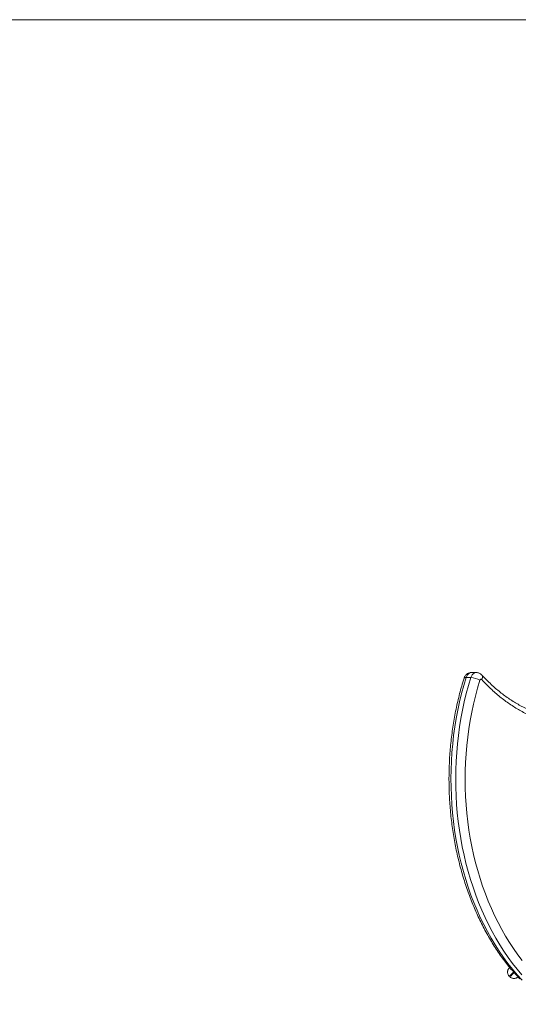
# Model space of a CAD drawing. Units: millimetres. Extents: x 24 to 483, y 16 to 438.
# Drawn here: x 73 to 79, y 242 to 254 of the extents above; entities that cross this region are included whole.
import ezdxf

# ---------------------------------------------------------------- set-up
doc = ezdxf.new("R2010")
doc.units = ezdxf.units.MM
doc.styles.add('SLDTEXTSTYLE0', font='TXT', dxfattribs={"width": 0.663})
doc.dimstyles.new('SLDDIMSTYLE0', dxfattribs={"dimtxt": 5, "dimasz": 3.302, "dimexe": 0, "dimexo": 0.0625, "dimgap": 1.25, "dimtad": 2, "dimlfac": 100, "dimrnd": 1e-09, "dimzin": 12, "dimdsep": 46, "dimtxsty": 'SLDTEXTSTYLE0', "dimsah": 1, "dimcen": 0.09, "dimadec": 0, "dimazin": 0, "dimtfac": 1, "dimtofl": 0, "dimtmove": 0, "dimatfit": 3, "dimfxl": 0, "dimfrac": 2, "dimtolj": 1, "dimtzin": 12, "dimarcsym": 0})

# ---------------------------------------------------------------- blocks, each defined once
blk = doc.blocks.new('*D1')
at = {"color": 7, "linetype": 'Continuous', "lineweight": 0}
for p, q in [((84.466, 253.573), (35.779, 253.573)), ((36.779, 253.573), (36.779, 201.754)), ((40.154, 201.754), (35.779, 201.754))]:
    blk.add_line(p, q, dxfattribs=at)
for points in [[(36.779, 253.573), (36.271, 250.271), (37.287, 250.271)], [(36.779, 201.754), (37.287, 205.056), (36.271, 205.056)]]:
    blk.add_solid(points, dxfattribs=at)
at = {"color": 7, "linetype": 'Continuous', "lineweight": 0, "insert": (30.334, 219.049), "char_height": 5, "attachment_point": 1, "rotation": 90, "style": 'SLDTEXTSTYLE0'}
blk.add_mtext('5180', dxfattribs=at)

msp = doc.modelspace()

# ---------------------------------------------------------------- linework, layer by layer
at = {"color": 7, "linetype": 'Continuous', "lineweight": 15}
for p, q in [((78.40056, 245.72658), (78.34399, 245.72658)), ((78.46525, 245.78623), (78.40868, 245.78623)), ((78.46532, 245.78623), (78.46525, 245.78623)), ((78.89384, 242.23711), (78.88324, 242.24359)), ((78.86024, 242.1631), (78.86751, 242.15624))]:
    msp.add_line(p, q, dxfattribs=at)
at = {"color": 7, "linetype": 'Continuous', "lineweight": 15, "flags": 128}
for points in [[(78.34399, 245.72658), (78.31568, 245.63143), (78.28971, 245.53496), (78.2661, 245.43728), (78.24488, 245.33851), (78.22608, 245.23876), (78.20971, 245.13816), (78.1958, 245.03683), (78.18437, 244.93487), (78.17542, 244.83242), (78.16897, 244.7296), (78.16502, 244.62652), (78.16359, 244.52331), (78.16466, 244.4201), (78.16825, 244.31699), (78.17434, 244.21413), (78.18293, 244.11162), (78.19401, 244.00958), (78.20757, 243.90815), (78.22358, 243.80744), (78.24204, 243.70757), (78.26291, 243.60865), (78.28618, 243.51081), (78.31181, 243.41415), (78.33979, 243.3188), (78.37006, 243.22488), (78.4026, 243.13247), (78.43737, 243.04171), (78.47433, 242.95269), (78.51343, 242.86552), (78.55463, 242.78031), (78.59788, 242.69715), (78.64312, 242.61614), (78.69031, 242.53739), (78.73938, 242.46097), (78.79029, 242.387), (78.84297, 242.31553), (78.89735, 242.24668), (78.95338, 242.18051), (79.01098, 242.11711)], [(79.00994, 242.18051), (78.95392, 242.24668), (78.89954, 242.31553), (78.84686, 242.387), (78.79595, 242.46097), (78.74688, 242.53739), (78.69969, 242.61614), (78.65444, 242.69715), (78.6112, 242.78031), (78.57, 242.86552), (78.5309, 242.95269), (78.49394, 243.04171), (78.45917, 243.13247), (78.42663, 243.22488), (78.39635, 243.3188), (78.36838, 243.41415), (78.34275, 243.51081), (78.31948, 243.60865), (78.2986, 243.70757), (78.28015, 243.80744), (78.26413, 243.90815), (78.25058, 244.00958), (78.2395, 244.11162), (78.23091, 244.21413), (78.22482, 244.31699), (78.22123, 244.4201), (78.22015, 244.52331), (78.22159, 244.62652), (78.22554, 244.7296), (78.23199, 244.83242), (78.24094, 244.93487), (78.25237, 245.03683), (78.26628, 245.13816), (78.28265, 245.23876), (78.30145, 245.33851), (78.32267, 245.43728), (78.34628, 245.53496), (78.37225, 245.63143), (78.40056, 245.72658)], [(78.50888, 245.6943), (78.48109, 245.60081), (78.45561, 245.50603), (78.43247, 245.41004), (78.4117, 245.31298), (78.39332, 245.21496), (78.37737, 245.11609), (78.36385, 245.0165), (78.35279, 244.91631), (78.34419, 244.81563), (78.33807, 244.71459), (78.33443, 244.61332), (78.33329, 244.51192), (78.33463, 244.41053), (78.33846, 244.30926), (78.34478, 244.20825), (78.35357, 244.10761), (78.36483, 244.00746), (78.37854, 243.90792), (78.39468, 243.80912), (78.41325, 243.71117), (78.4342, 243.61418), (78.45753, 243.51829), (78.48319, 243.4236), (78.51117, 243.33023), (78.54142, 243.23828), (78.57391, 243.14788), (78.6086, 243.05913), (78.64544, 242.97213), (78.68441, 242.887), (78.72544, 242.80384), (78.76848, 242.72273), (78.81349, 242.64379), (78.86041, 242.56711), (78.90919, 242.49278), (78.95976, 242.42088), (79.01207, 242.35152)], [(78.53044, 245.70208), (78.5277, 245.70441), (78.52467, 245.70581), (78.52149, 245.70622), (78.51832, 245.7056), (78.51534, 245.704), (78.51268, 245.70149), (78.51049, 245.6982), (78.50888, 245.6943)], [(78.85737, 242.2621), (78.85823, 242.26301), (78.86104, 242.26598), (78.86292, 242.26798)]]:
    msp.add_lwpolyline(points, dxfattribs=at)
at = {"color": 8, "linetype": 'Continuous', "lineweight": 15, "flags": 128}
for points in [[(78.31937, 245.71811), (78.32128, 245.72114), (78.32628, 245.72412), (78.33395, 245.72596), (78.34399, 245.72658)], [(78.40868, 245.78623), (78.39816, 245.78511), (78.3844, 245.78014), (78.37162, 245.77138), (78.36033, 245.75919), (78.35099, 245.74405), (78.34399, 245.72658)], [(78.40056, 245.72658), (78.40756, 245.74405), (78.4169, 245.75919), (78.42818, 245.77138), (78.44097, 245.78014), (78.45473, 245.78511), (78.46526, 245.78623)], [(78.53257, 245.75643), (78.53397, 245.75482), (78.53825, 245.74693), (78.54006, 245.73732), (78.53933, 245.72635), (78.53608, 245.71445), (78.53044, 245.70208)], [(78.91085, 242.21677), (78.90465, 242.2102), (78.89283, 242.19766), (78.88233, 242.18653), (78.87355, 242.17722), (78.8668, 242.17007), (78.86235, 242.16534), (78.86035, 242.16322), (78.86024, 242.1631)], [(78.86751, 242.15624), (78.86762, 242.15636), (78.86962, 242.15848), (78.87408, 242.16321), (78.88082, 242.17036), (78.8896, 242.17967), (78.9001, 242.1908), (78.91193, 242.20334), (78.91736, 242.2091)]]:
    msp.add_lwpolyline(points, dxfattribs=at)
at = {"color": 7, "linetype": 'Continuous', "lineweight": 15}
for centre, radius, start, end in [((78.38939, 245.49123), 0.23561, 59.525448, 87.283438), ((80.79703, 243.81113), 2.46976, 219.592202, 222.790277)]:
    msp.add_arc(centre, radius, start, end, dxfattribs=at)
for points, knots in [([(82.45747, 246.74559), (82.40745, 246.68913), (82.30739, 246.57623), (82.14971, 246.41253), (81.98583, 246.25241), (81.81524, 246.09731), (81.64108, 245.95038), (81.47423, 245.82053), (81.31541, 245.70637), (81.1652, 245.60672), (81.01266, 245.51431), (80.85792, 245.42981), (80.70285, 245.35473), (80.54759, 245.28943), (80.39232, 245.23446), (80.24752, 245.19338), (80.11381, 245.16433), (79.99162, 245.1452), (79.86896, 245.13383), (79.7437, 245.13066), (79.616, 245.13704), (79.48622, 245.15408), (79.35728, 245.18195), (79.22996, 245.22102), (79.10475, 245.2717), (78.98221, 245.33471), (78.8627, 245.40964), (78.74703, 245.49612), (78.63545, 245.59259), (78.5654, 245.66562), (78.53044, 245.70208)], [0, 0, 0, 0, 0.04465425, 0.08930876, 0.13645232, 0.18362189, 0.23078824, 0.27792773, 0.31648446, 0.35507856, 0.39367665, 0.43225423, 0.4707969, 0.50801104, 0.54524128, 0.58244863, 0.61101585, 0.63961044, 0.66819906, 0.69675717, 0.72699185, 0.75731357, 0.7876512, 0.81794694, 0.84815965, 0.87845577, 0.90885768, 0.93929737, 0.96970216, 1, 1, 1, 1]), ([(78.31937, 245.71811), (78.31452, 245.70233), (78.30049, 245.6567), (78.27888, 245.58028), (78.25526, 245.48859), (78.23381, 245.39586), (78.21451, 245.30222), (78.1974, 245.20775), (78.18248, 245.11256), (78.16977, 245.01674), (78.15929, 244.92041), (78.15105, 244.82365), (78.14505, 244.72656), (78.1413, 244.62926), (78.1398, 244.53184), (78.14056, 244.4344), (78.14357, 244.33705), (78.14884, 244.23988), (78.15635, 244.143), (78.1661, 244.04651), (78.17808, 243.95051), (78.19228, 243.8551), (78.20868, 243.76038), (78.22727, 243.66645), (78.24802, 243.57341), (78.27093, 243.48135), (78.29595, 243.39037), (78.32309, 243.30057), (78.35229, 243.21204), (78.38354, 243.12487), (78.4168, 243.03916), (78.45204, 242.955), (78.48923, 242.87247), (78.52832, 242.79167), (78.56928, 242.71268), (78.61207, 242.63558), (78.65665, 242.56046), (78.70296, 242.48741), (78.75095, 242.41646), (78.80064, 242.34784), (78.84475, 242.29015), (78.87291, 242.25633), (78.88339, 242.24374)], [0, 0, 0, 0, 0.01352201, 0.03908258, 0.0646417, 0.09019914, 0.11575624, 0.14131212, 0.1668662, 0.19242031, 0.21797335, 0.24352563, 0.26907743, 0.29462869, 0.32017999, 0.34573189, 0.37128314, 0.39683554, 0.42238837, 0.44794207, 0.47349633, 0.49905192, 0.52460852, 0.5501669, 0.5757264, 0.60128791, 0.62685142, 0.6524158, 0.6779826, 0.70355104, 0.72912127, 0.75469248, 0.78026517, 0.80583866, 0.83141364, 0.85698802, 0.88256144, 0.90813459, 0.93370483, 0.95927262, 0.98483596, 1, 1, 1, 1]), ([(78.40855, 245.78582), (78.40618, 245.78592), (78.39826, 245.78624), (78.38505, 245.78347), (78.3697, 245.77793), (78.35585, 245.76975), (78.34366, 245.75947), (78.33338, 245.74727), (78.32493, 245.73346), (78.32123, 245.72326), (78.31937, 245.71811)], [0, 0, 0, 0, 0.05912961, 0.19798051, 0.33331089, 0.46625622, 0.59808588, 0.73015849, 0.86391282, 1, 1, 1, 1]), ([(78.52686, 245.7617), (78.52493, 245.76356), (78.51914, 245.76915), (78.50759, 245.77618), (78.49227, 245.78259), (78.47786, 245.78601), (78.46856, 245.78588), (78.46519, 245.78582)], [0, 0, 0, 0, 0.11821945, 0.35492747, 0.59047321, 0.85142244, 1, 1, 1, 1]), ([(78.53275, 245.75624), (78.52892, 245.76002), (78.52126, 245.76757), (78.50756, 245.77622), (78.49219, 245.78258), (78.47782, 245.78601), (78.46856, 245.78587), (78.46522, 245.78582)], [0, 0, 0, 0, 0.212253226, 0.42404931, 0.63483322, 0.868326766, 1, 1, 1, 1]), ([(79.60902, 245.21549), (79.6043, 245.2157), (79.57599, 245.21697), (79.5247, 245.22235), (79.45571, 245.23177), (79.38831, 245.24451), (79.32214, 245.26019), (79.25699, 245.27888), (79.19281, 245.30053), (79.12976, 245.32508), (79.06798, 245.35244), (79.00761, 245.38252), (78.9486, 245.41528), (78.89075, 245.45074), (78.8339, 245.48898), (78.77798, 245.53005), (78.72305, 245.57391), (78.66908, 245.62056), (78.61602, 245.67011), (78.57071, 245.71554), (78.54308, 245.74515), (78.53257, 245.75643)], [0, 0, 0, 0, 0.012222486, 0.0734209, 0.133406644, 0.192167273, 0.250083097, 0.3076205, 0.364698644, 0.421236825, 0.477169483, 0.532440165, 0.586980296, 0.641095565, 0.695277954, 0.749343539, 0.803395834, 0.857524489, 0.911819638, 0.966427576, 1, 1, 1, 1]), ([(79.60891, 245.2155), (79.60425, 245.21571), (79.576, 245.21697), (79.52476, 245.22235), (79.45577, 245.23177), (79.38837, 245.24451), (79.3222, 245.26019), (79.25705, 245.27888), (79.19288, 245.30053), (79.12983, 245.32508), (79.06805, 245.35244), (79.00768, 245.38252), (78.94867, 245.41529), (78.89082, 245.45074), (78.83397, 245.48898), (78.77805, 245.53005), (78.72312, 245.57391), (78.66915, 245.62056), (78.61609, 245.67011), (78.57078, 245.71554), (78.54315, 245.74515), (78.53264, 245.75643)], [0, 0, 0, 0, 0.01208145, 0.07328832, 0.13328235, 0.19205109, 0.2499749, 0.30752049, 0.36460651, 0.42115448, 0.47709288, 0.53237314, 0.5869208, 0.64104543, 0.69523343, 0.74930584, 0.80336831, 0.85750444, 0.9118071, 0.9664226, 1, 1, 1, 1]), ([(78.85741, 242.26214), (78.85739, 242.26211), (78.85733, 242.26205), (78.85734, 242.26206), (78.85732, 242.26204), (78.85731, 242.26203), (78.85728, 242.262), (78.85723, 242.26195), (78.8568, 242.26148), (78.8559, 242.26051), (78.85433, 242.25868), (78.85188, 242.25562), (78.84755, 242.24934), (78.84312, 242.24052), (78.83955, 242.22898), (78.83796, 242.21731), (78.83853, 242.20448), (78.84144, 242.19168), (78.84713, 242.1792), (78.85355, 242.16943), (78.85882, 242.16488), (78.86054, 242.1634)], [0, 0, 0, 0, 0.00367177, 0.01000515, 0.01342931, 0.01546452, 0.01598991, 0.01645438, 0.01752754, 0.03348428, 0.05167585, 0.08246521, 0.13890331, 0.2565035, 0.34632636, 0.4628709, 0.57125407, 0.6900609, 0.81339618, 0.93900013, 1, 1, 1, 1]), ([(78.86781, 242.15654), (78.86987, 242.15451), (78.8753, 242.14917), (78.88592, 242.14334), (78.89829, 242.13892), (78.91037, 242.13703), (78.9217, 242.13716), (78.93201, 242.13889), (78.94107, 242.14179), (78.94875, 242.14538), (78.95497, 242.1492), (78.95969, 242.15278), (78.96258, 242.15528), (78.96388, 242.15655), (78.96412, 242.1568)], [0, 0, 0, 0, 0.0812301, 0.21396658, 0.33645277, 0.4503796, 0.5563273, 0.65424899, 0.74364359, 0.82352581, 0.89249457, 0.94868482, 0.9901855, 1, 1, 1, 1])]:
    msp.add_open_spline(points, degree=3, knots=knots, dxfattribs=at)

# ---------------------------------------------------------------- dimensions: what is measured, and where the dimension line sits
at = {"color": 7, "linetype": 'Continuous', "lineweight": 0}
dim = msp.add_linear_dim(base=(36.77915, 201.75408), p1=(84.46647, 253.57335), p2=(40.1536, 201.75408), angle=90, dimstyle='SLDDIMSTYLE0', dxfattribs=at)
dim.commit()
dim.dimension.update_dxf_attribs({"geometry": '*D1', "text_midpoint": (36.77915, 226.43743), "dimtype": 160})

doc.saveas('drawing.dxf')
